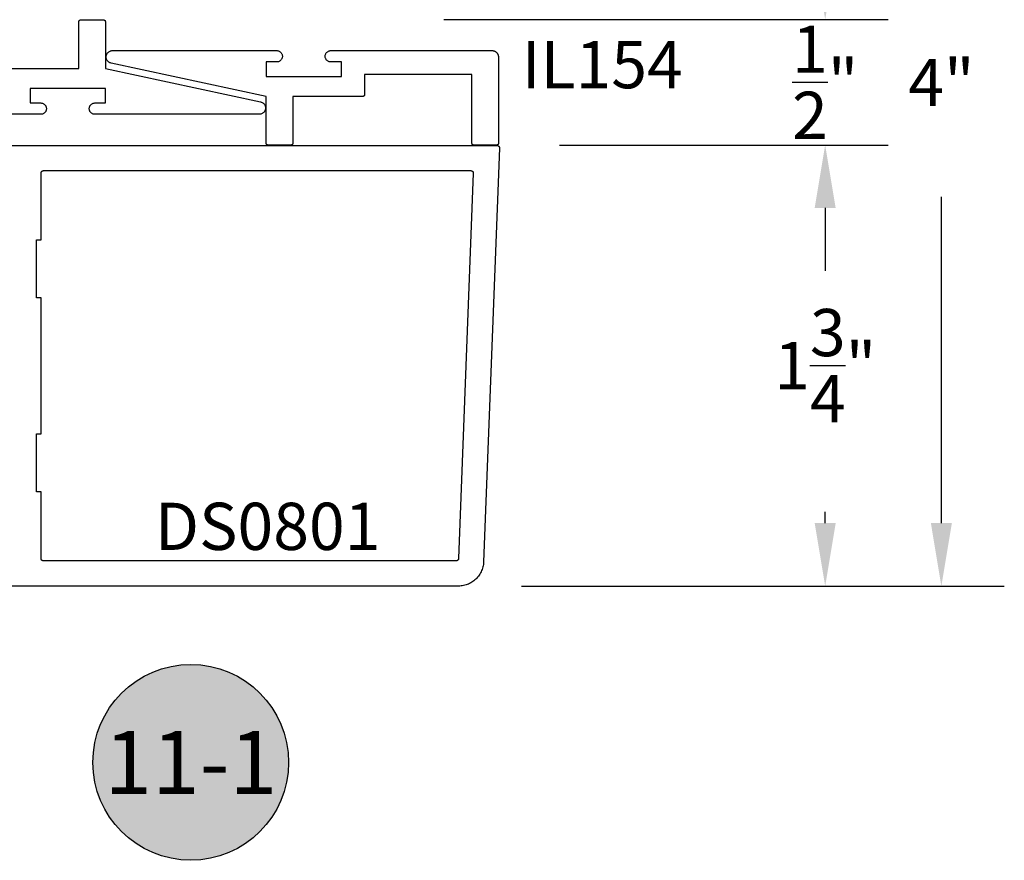
# Model space of a CAD drawing. Units: inches. Extents: x 85.2 to 152.3, y 517.1 to 546.1.
# Drawn here: x 102.3 to 106.2, y 524.2 to 527.6 of the extents above; entities that cross this region are included whole.
import ezdxf
from ezdxf.enums import TextEntityAlignment as Align

# ---------------------------------------------------------------- set-up
doc = ezdxf.new("R2010")
doc.units = ezdxf.units.IN
doc.header["$MEASUREMENT"] = 0
for name, color, linetype in [('Arcadia-Dim', 4, 'Continuous'), ('Arcadia-Profile', 5, 'Continuous'), ('Arcadia-Shade', 8, 'Continuous'), ('Arcadia-Text', 3, 'Continuous')]:
    doc.layers.add(name, color=color, linetype=linetype)
doc.styles.get("Standard").update_dxf_attribs({"font": 'ARIALN.TTF'})
doc.dimstyles.get("Standard").update_dxf_attribs({"dimscale": 0, "dimtxt": 0.046875, "dimasz": 0.0625, "dimexe": 0.0625, "dimexo": 0.0625, "dimgap": 0.09, "dimtad": 0, "dimtih": 1, "dimtoh": 1, "dimdec": 4, "dimzin": 0, "dimdsep": 46, "dimlunit": 4, "dimtxsty": 'Standard', "dimcen": 0.046875, "dimadec": 0, "dimazin": 0, "dimtfac": 1, "dimtdec": 4, "dimtofl": 0, "dimtmove": 0, "dimatfit": 3, "dimfxl": 1, "dimtolj": 1, "dimtzin": 0, "dimarcsym": 0})

# ---------------------------------------------------------------- blocks, each defined once
blk = doc.blocks.new('*D40')
at = {"layer": 'Arcadia-Dim', "color": 0, "lineweight": -2, "transparency": 16777216}
for p, q in [((103.9616, 529.3369), (106.1876, 529.3369)), ((105.9376, 529.0869), (105.9376, 527.7905)), ((105.9376, 525.5866), (105.9376, 526.883)), ((104.2693, 525.3366), (106.1876, 525.3366))]:
    blk.add_line(p, q, dxfattribs=at)
at = {"layer": 'Arcadia-Dim', "color": 0, "lineweight": -3, "transparency": 16777216}
for points in [[(105.896, 529.0869), (105.9793, 529.0869), (105.9376, 529.3369)], [(105.896, 525.5866), (105.9793, 525.5866), (105.9376, 525.3366)]]:
    blk.add_solid(points, dxfattribs=at)
at = {"layer": 'Defpoints', "lineweight": -3, "transparency": 16777216}
for p in [(103.7116, 529.3369), (104.0193, 525.3366), (105.9376, 525.3366)]:
    blk.add_point(p, dxfattribs=at)
at = {"layer": 'Arcadia-Dim', "color": 0, "transparency": 16777216, "insert": (105.9376, 527.3368), "char_height": 0.1875, "attachment_point": 5}
blk.add_mtext('\\A1;4"', dxfattribs=at)
blk = doc.blocks.new('*D42')
at = {"layer": 'Arcadia-Dim', "color": 0, "lineweight": -2, "transparency": 16777216}
for p, q in [((105.4761, 527.8369), (105.4761, 528.0869)), ((103.9616, 527.5869), (105.7261, 527.5869)), ((104.4214, 527.0883), (105.7261, 527.0883)), ((105.4761, 526.8383), (105.4761, 526.5883))]:
    blk.add_line(p, q, dxfattribs=at)
at = {"layer": 'Arcadia-Dim', "color": 0, "lineweight": -3, "transparency": 16777216}
for points in [[(105.4344, 527.8369), (105.5178, 527.8369), (105.4761, 527.5869)], [(105.4344, 526.8383), (105.5178, 526.8383), (105.4761, 527.0883)]]:
    blk.add_solid(points, dxfattribs=at)
at = {"layer": 'Defpoints', "lineweight": -3, "transparency": 16777216}
for p in [(103.7116, 527.5869), (104.1714, 527.0883), (105.4761, 527.0883)]:
    blk.add_point(p, dxfattribs=at)
at = {"layer": 'Arcadia-Dim', "color": 0, "transparency": 16777216, "insert": (105.4761, 527.3376), "char_height": 0.1875, "attachment_point": 5}
blk.add_mtext('\\A1;{\\H1.000000x;\\S1/2;}"', dxfattribs=at)
blk = doc.blocks.new('*D13')
at = {"layer": 'Arcadia-Dim', "color": 0, "lineweight": -2, "transparency": 16777216}
for p, q in [((104.4214, 527.0883), (105.7261, 527.0883)), ((105.4761, 526.8383), (105.4761, 526.793)), ((105.4761, 525.5866), (105.4761, 525.6315)), ((104.2693, 525.3366), (105.7261, 525.3366))]:
    blk.add_line(p, q, dxfattribs=at)
at = {"layer": 'Arcadia-Dim', "color": 0, "lineweight": -3, "transparency": 16777216}
for points in [[(105.4344, 526.8383), (105.5178, 526.8383), (105.4761, 527.0883)], [(105.4344, 525.5866), (105.5178, 525.5866), (105.4761, 525.3366)]]:
    blk.add_solid(points, dxfattribs=at)
at = {"layer": 'Defpoints', "lineweight": -3, "transparency": 16777216}
for p in [(104.1714, 527.0883), (104.0193, 525.3366), (105.4761, 525.3366)]:
    blk.add_point(p, dxfattribs=at)
at = {"layer": 'Arcadia-Dim', "color": 0, "transparency": 16777216, "insert": (105.4761, 526.2123), "char_height": 0.1875, "attachment_point": 5}
blk.add_mtext('\\A1;1{\\H1.000000x;\\S3/4;}"', dxfattribs=at)
blk = doc.blocks.new('Keynote')
at = {"layer": 'Arcadia-Shade', "lineweight": -3}
h = blk.add_hatch(color=256, dxfattribs=at)
h.dxf.hatch_style = 1
edge = h.paths.add_edge_path()
edge.add_arc((0, 0), 0.0972, 0, 360)
at = {"layer": 'Defpoints', "lineweight": -3}
blk.add_circle((0, 0), 0.0972, dxfattribs=at)
at = {"layer": 'Arcadia-Text'}
blk.add_attdef('KEYNOTE_BUBBLE', text='', height=0.0625, dxfattribs=at).set_placement((0, 0), align=Align.MIDDLE_CENTER)

msp = doc.modelspace()

# ---------------------------------------------------------------- linework, layer by layer
at = {"layer": 'Arcadia-Profile', "lineweight": -3, "elevation": -19.0905}
for points in [[(102.23348, 527.39227), (102.51182, 527.39227), (102.51182, 527.5786), (102.51183, 527.57895), (102.51185, 527.5793), (102.5119, 527.57964), (102.51196, 527.57999), (102.51204, 527.58033), (102.51214, 527.58066), (102.51226, 527.58099), (102.51239, 527.58131), (102.51254, 527.58163), (102.51271, 527.58194), (102.51289, 527.58223), (102.51309, 527.58252), (102.5133, 527.5828), (102.51353, 527.58306), (102.51377, 527.58332), (102.51402, 527.58356), (102.51429, 527.58378), (102.51456, 527.584), (102.51485, 527.58419), (102.51515, 527.58438), (102.51546, 527.58454), (102.51577, 527.58469), (102.51609, 527.58483), (102.51642, 527.58494), (102.51676, 527.58504), (102.5171, 527.58512), (102.51744, 527.58519), (102.51779, 527.58523), (102.51813, 527.58526), (102.51848, 527.58527), (102.61015, 527.58527), (102.6105, 527.58526), (102.61085, 527.58523), (102.61119, 527.58519), (102.61154, 527.58512), (102.61188, 527.58504), (102.61221, 527.58494), (102.61254, 527.58483), (102.61286, 527.58469), (102.61318, 527.58454), (102.61348, 527.58438), (102.61378, 527.58419), (102.61407, 527.584), (102.61435, 527.58378), (102.61461, 527.58356), (102.61486, 527.58332), (102.6151, 527.58306), (102.61533, 527.5828), (102.61554, 527.58252), (102.61574, 527.58223), (102.61592, 527.58194), (102.61609, 527.58163), (102.61624, 527.58131), (102.61637, 527.58099), (102.61649, 527.58066), (102.61659, 527.58033), (102.61667, 527.57999), (102.61673, 527.57964), (102.61678, 527.5793), (102.61681, 527.57895), (102.61682, 527.5786), (102.61682, 527.39227), (103.23307, 527.25971), (103.23543, 527.25908), (103.23772, 527.25822), (103.23991, 527.25715), (103.24198, 527.25587), (103.24392, 527.25439), (103.24571, 527.25273), (103.24733, 527.2509), (103.24876, 527.24892), (103.24999, 527.24681), (103.25101, 527.2446), (103.25181, 527.24229), (103.25238, 527.23992), (103.25272, 527.2375), (103.25282, 527.23506), (103.25268, 527.23263), (103.2523, 527.23021), (103.25169, 527.22785), (103.25085, 527.22556), (103.2498, 527.22336), (103.24853, 527.22127), (103.24707, 527.21932), (103.24542, 527.21752), (103.24361, 527.21589), (103.24164, 527.21444), (103.23954, 527.21319), (103.23734, 527.21215), (103.23504, 527.21133), (103.23267, 527.21074), (103.23025, 527.21039), (103.22782, 527.21027), (102.57532, 527.21027), (102.57296, 527.21039), (102.57064, 527.21076), (102.56836, 527.21137), (102.56616, 527.21221), (102.56407, 527.21328), (102.56209, 527.21457), (102.56026, 527.21605), (102.5586, 527.21771), (102.55711, 527.21954), (102.55583, 527.22152), (102.55476, 527.22362), (102.55392, 527.22582), (102.55331, 527.22809), (102.55294, 527.23042), (102.55282, 527.23277), (102.55294, 527.23512), (102.55331, 527.23745), (102.55392, 527.23972), (102.55476, 527.24192), (102.55583, 527.24402), (102.55711, 527.24599), (102.5586, 527.24782), (102.56026, 527.24949), (102.56209, 527.25097), (102.56407, 527.25225), (102.56616, 527.25332), (102.56836, 527.25417), (102.57064, 527.25478), (102.57296, 527.25515), (102.57532, 527.25527), (102.61782, 527.25527), (102.61782, 527.31327), (102.31782, 527.31327), (102.31782, 527.25527), (102.36032, 527.25527), (102.36267, 527.25515), (102.36499, 527.25478), (102.36727, 527.25417), (102.36947, 527.25332), (102.37157, 527.25225), (102.37354, 527.25097), (102.37537, 527.24949), (102.37704, 527.24782), (102.37852, 527.24599), (102.3798, 527.24402), (102.38087, 527.24192), (102.38172, 527.23972), (102.38232, 527.23745), (102.38269, 527.23512), (102.38282, 527.23277), (102.38269, 527.23042), (102.38232, 527.22809), (102.38172, 527.22582), (102.38087, 527.22362), (102.3798, 527.22152), (102.37852, 527.21954), (102.37704, 527.21771), (102.37537, 527.21605), (102.37354, 527.21457), (102.37157, 527.21328), (102.36947, 527.21221), (102.36727, 527.21137), (102.36499, 527.21076), (102.36267, 527.21039), (102.36032, 527.21027), (101.71982, 527.21027)], [(102.16134, 527.0866), (104.17234, 527.0866), (104.17288, 527.08659), (104.17341, 527.08654), (104.17394, 527.08647), (104.17447, 527.08637), (104.17499, 527.08624), (104.1755, 527.08609), (104.17601, 527.0859), (104.1765, 527.08569), (104.17698, 527.08546), (104.17745, 527.0852), (104.1779, 527.08491), (104.17834, 527.0846), (104.17876, 527.08427), (104.17916, 527.08391), (104.17955, 527.08354), (104.17991, 527.08314), (104.18025, 527.08272), (104.18056, 527.08229), (104.18086, 527.08184), (104.18113, 527.08138), (104.18137, 527.0809), (104.18159, 527.08041), (104.18178, 527.07991), (104.18194, 527.0794), (104.18208, 527.07888), (104.18219, 527.07835), (104.18226, 527.07782), (104.18232, 527.07729), (104.18234, 527.07675), (104.18233, 527.07622), (104.11927, 525.43277), (104.11894, 525.42767), (104.11835, 525.4226), (104.11751, 525.41756), (104.11641, 525.41257), (104.11506, 525.40765), (104.11345, 525.4028), (104.1116, 525.39804), (104.10951, 525.39337), (104.10719, 525.38883), (104.10464, 525.3844), (104.10186, 525.38012), (104.09887, 525.37598), (104.09567, 525.372), (104.09227, 525.36818), (104.08868, 525.36455), (104.08491, 525.3611), (104.08097, 525.35785), (104.07687, 525.35481), (104.07262, 525.35198), (104.06823, 525.34937), (104.06371, 525.34698), (104.05908, 525.34484), (104.05434, 525.34293), (104.04951, 525.34126), (104.0446, 525.33985), (104.03963, 525.33868), (104.0346, 525.33777), (104.02954, 525.33712), (104.02445, 525.33673), (104.01934, 525.3366), (102.16134, 525.3366)]]:
    msp.add_lwpolyline(points, dxfattribs=at)
for points in [[(103.64609, 527.28792), (103.64608, 527.28757), (103.64605, 527.28722), (103.64601, 527.28688), (103.64594, 527.28653), (103.64586, 527.28619), (103.64576, 527.28586), (103.64565, 527.28553), (103.64551, 527.28521), (103.64536, 527.28489), (103.6452, 527.28459), (103.64501, 527.28429), (103.64482, 527.284), (103.6446, 527.28372), (103.64438, 527.28346), (103.64414, 527.28321), (103.64388, 527.28296), (103.64362, 527.28274), (103.64334, 527.28253), (103.64305, 527.28233), (103.64276, 527.28215), (103.64245, 527.28198), (103.64213, 527.28183), (103.64181, 527.2817), (103.64148, 527.28158), (103.64115, 527.28148), (103.64081, 527.2814), (103.64047, 527.28133), (103.64012, 527.28129), (103.63977, 527.28126), (103.63942, 527.28125), (103.36109, 527.28125), (103.36109, 527.09492), (103.36108, 527.09457), (103.36105, 527.09422), (103.36101, 527.09388), (103.36094, 527.09353), (103.36086, 527.09319), (103.36076, 527.09286), (103.36065, 527.09253), (103.36051, 527.09221), (103.36036, 527.09189), (103.3602, 527.09159), (103.36001, 527.09129), (103.35982, 527.091), (103.3596, 527.09072), (103.35938, 527.09046), (103.35914, 527.09021), (103.35888, 527.08996), (103.35862, 527.08974), (103.35834, 527.08953), (103.35805, 527.08933), (103.35776, 527.08915), (103.35745, 527.08898), (103.35713, 527.08883), (103.35681, 527.0887), (103.35648, 527.08858), (103.35615, 527.08848), (103.35581, 527.0884), (103.35547, 527.08833), (103.35512, 527.08829), (103.35477, 527.08826), (103.35442, 527.08825), (103.26276, 527.08825), (103.26241, 527.08826), (103.26206, 527.08829), (103.26171, 527.08833), (103.26137, 527.0884), (103.26103, 527.08848), (103.2607, 527.08858), (103.26037, 527.0887), (103.26004, 527.08883), (103.25973, 527.08898), (103.25942, 527.08915), (103.25912, 527.08933), (103.25884, 527.08953), (103.25856, 527.08974), (103.25829, 527.08996), (103.25804, 527.09021), (103.2578, 527.09046), (103.25757, 527.09072), (103.25736, 527.091), (103.25716, 527.09129), (103.25698, 527.09159), (103.25682, 527.09189), (103.25667, 527.09221), (103.25653, 527.09253), (103.25642, 527.09286), (103.25632, 527.09319), (103.25623, 527.09353), (103.25617, 527.09388), (103.25613, 527.09422), (103.2561, 527.09457), (103.25609, 527.09492), (103.25609, 527.28125), (102.63983, 527.41381), (102.63747, 527.41444), (102.63519, 527.4153), (102.633, 527.41637), (102.63092, 527.41765), (102.62898, 527.41913), (102.62719, 527.4208), (102.62558, 527.42262), (102.62415, 527.4246), (102.62291, 527.42671), (102.62189, 527.42893), (102.6211, 527.43123), (102.62053, 527.4336), (102.62019, 527.43602), (102.62009, 527.43846), (102.62023, 527.4409), (102.62061, 527.44331), (102.62121, 527.44567), (102.62205, 527.44796), (102.62311, 527.45016), (102.62437, 527.45225), (102.62584, 527.4542), (102.62748, 527.456), (102.6293, 527.45764), (102.63126, 527.45908), (102.63336, 527.46033), (102.63557, 527.46137), (102.63787, 527.46219), (102.64024, 527.46278), (102.64265, 527.46313), (102.64509, 527.46325), (103.29759, 527.46325), (103.29994, 527.46313), (103.30227, 527.46276), (103.30454, 527.46215), (103.30674, 527.46131), (103.30884, 527.46024), (103.31081, 527.45896), (103.31264, 527.45747), (103.31431, 527.45581), (103.31579, 527.45398), (103.31707, 527.452), (103.31814, 527.4499), (103.31899, 527.44771), (103.3196, 527.44543), (103.31997, 527.4431), (103.32009, 527.44075), (103.31997, 527.4384), (103.3196, 527.43607), (103.31899, 527.4338), (103.31814, 527.4316), (103.31707, 527.4295), (103.31579, 527.42753), (103.31431, 527.4257), (103.31264, 527.42403), (103.31081, 527.42255), (103.30884, 527.42127), (103.30674, 527.4202), (103.30454, 527.41935), (103.30227, 527.41874), (103.29994, 527.41838), (103.29759, 527.41825), (103.25509, 527.41825), (103.25509, 527.36025), (103.55509, 527.36025), (103.55509, 527.41825), (103.51259, 527.41825), (103.51024, 527.41838), (103.50791, 527.41874), (103.50564, 527.41935), (103.50344, 527.4202), (103.50134, 527.42127), (103.49936, 527.42255), (103.49753, 527.42403), (103.49587, 527.4257), (103.49439, 527.42753), (103.4931, 527.4295), (103.49203, 527.4316), (103.49119, 527.4338), (103.49058, 527.43607), (103.49021, 527.4384), (103.49009, 527.44075), (103.49021, 527.4431), (103.49058, 527.44543), (103.49119, 527.44771), (103.49203, 527.4499), (103.4931, 527.452), (103.49439, 527.45398), (103.49587, 527.45581), (103.49753, 527.45747), (103.49936, 527.45896), (103.50134, 527.46024), (103.50344, 527.46131), (103.50564, 527.46215), (103.50791, 527.46276), (103.51024, 527.46313), (103.51259, 527.46325), (104.15309, 527.46325), (104.1544, 527.46322), (104.1557, 527.46312), (104.157, 527.46294), (104.15829, 527.46271), (104.15956, 527.4624), (104.16081, 527.46203), (104.16205, 527.46159), (104.16326, 527.46109), (104.16444, 527.46053), (104.16559, 527.4599), (104.16671, 527.45922), (104.16778, 527.45848), (104.16882, 527.45768), (104.16982, 527.45683), (104.17077, 527.45593), (104.17167, 527.45498), (104.17252, 527.45399), (104.17331, 527.45295), (104.17406, 527.45187), (104.17474, 527.45075), (104.17536, 527.4496), (104.17593, 527.44842), (104.17643, 527.44721), (104.17687, 527.44598), (104.17724, 527.44472), (104.17754, 527.44345), (104.17778, 527.44216), (104.17795, 527.44087), (104.17805, 527.43956), (104.17809, 527.43825), (104.17809, 527.09492), (104.17808, 527.09457), (104.17805, 527.09422), (104.17801, 527.09388), (104.17794, 527.09353), (104.17786, 527.09319), (104.17776, 527.09286), (104.17765, 527.09253), (104.17751, 527.09221), (104.17736, 527.09189), (104.1772, 527.09159), (104.17701, 527.09129), (104.17682, 527.091), (104.1766, 527.09072), (104.17638, 527.09046), (104.17614, 527.09021), (104.17588, 527.08996), (104.17562, 527.08974), (104.17534, 527.08953), (104.17505, 527.08933), (104.17476, 527.08915), (104.17445, 527.08898), (104.17413, 527.08883), (104.17381, 527.0887), (104.17348, 527.08858), (104.17315, 527.08848), (104.17281, 527.0884), (104.17247, 527.08833), (104.17212, 527.08829), (104.17177, 527.08826), (104.17142, 527.08825), (104.07976, 527.08825), (104.07941, 527.08826), (104.07906, 527.08829), (104.07871, 527.08833), (104.07837, 527.0884), (104.07803, 527.08848), (104.0777, 527.08858), (104.07737, 527.0887), (104.07704, 527.08883), (104.07673, 527.08898), (104.07642, 527.08915), (104.07612, 527.08933), (104.07584, 527.08953), (104.07556, 527.08974), (104.07529, 527.08996), (104.07504, 527.09021), (104.0748, 527.09046), (104.07457, 527.09072), (104.07436, 527.091), (104.07416, 527.09129), (104.07398, 527.09159), (104.07382, 527.09189), (104.07367, 527.09221), (104.07353, 527.09253), (104.07342, 527.09286), (104.07332, 527.09319), (104.07323, 527.09353), (104.07317, 527.09388), (104.07313, 527.09422), (104.0731, 527.09457), (104.07309, 527.09492), (104.07309, 527.36825), (103.64609, 527.36825)], [(102.34334, 526.7116), (102.36134, 526.7116), (102.36134, 526.9766), (102.36135, 526.97712), (102.36139, 526.97765), (102.36146, 526.97817), (102.36156, 526.97868), (102.36168, 526.97919), (102.36183, 526.97969), (102.362, 526.98019), (102.3622, 526.98067), (102.36243, 526.98114), (102.36268, 526.9816), (102.36295, 526.98205), (102.36325, 526.98248), (102.36357, 526.98289), (102.36391, 526.98329), (102.36427, 526.98367), (102.36465, 526.98403), (102.36505, 526.98437), (102.36546, 526.98469), (102.36589, 526.98499), (102.36634, 526.98526), (102.3668, 526.98551), (102.36727, 526.98574), (102.36776, 526.98594), (102.36825, 526.98611), (102.36875, 526.98626), (102.36926, 526.98638), (102.36978, 526.98648), (102.37029, 526.98655), (102.37082, 526.98659), (102.37134, 526.9866), (104.06843, 526.9866), (104.06897, 526.98659), (104.0695, 526.98654), (104.07003, 526.98647), (104.07056, 526.98637), (104.07108, 526.98624), (104.07159, 526.98609), (104.0721, 526.9859), (104.07259, 526.98569), (104.07307, 526.98546), (104.07354, 526.9852), (104.07399, 526.98491), (104.07443, 526.9846), (104.07485, 526.98427), (104.07525, 526.98391), (104.07563, 526.98354), (104.076, 526.98314), (104.07634, 526.98272), (104.07665, 526.98229), (104.07695, 526.98184), (104.07721, 526.98138), (104.07746, 526.9809), (104.07768, 526.98041), (104.07787, 526.97991), (104.07803, 526.9794), (104.07817, 526.97888), (104.07827, 526.97835), (104.07835, 526.97782), (104.07841, 526.97729), (104.07843, 526.97675), (104.07842, 526.97622), (104.01971, 525.44622), (104.01968, 525.44571), (104.01962, 525.4452), (104.01953, 525.4447), (104.01942, 525.4442), (104.01929, 525.44371), (104.01913, 525.44322), (104.01894, 525.44274), (104.01873, 525.44228), (104.0185, 525.44182), (104.01825, 525.44138), (104.01797, 525.44095), (104.01767, 525.44054), (104.01735, 525.44014), (104.01701, 525.43976), (104.01665, 525.4394), (104.01627, 525.43905), (104.01588, 525.43873), (104.01547, 525.43842), (104.01504, 525.43814), (104.01461, 525.43788), (104.01415, 525.43764), (104.01369, 525.43743), (104.01322, 525.43723), (104.01273, 525.43707), (104.01224, 525.43693), (104.01175, 525.43681), (104.01124, 525.43672), (104.01074, 525.43665), (104.01023, 525.43661), (104.00972, 525.4366), (102.37134, 525.4366), (102.37082, 525.43662), (102.37029, 525.43666), (102.36978, 525.43672), (102.36926, 525.43682), (102.36875, 525.43694), (102.36825, 525.43709), (102.36776, 525.43727), (102.36727, 525.43747), (102.3668, 525.43769), (102.36634, 525.43794), (102.36589, 525.43821), (102.36546, 525.43851), (102.36505, 525.43883), (102.36465, 525.43917), (102.36427, 525.43953), (102.36391, 525.43991), (102.36357, 525.44031), (102.36325, 525.44072), (102.36295, 525.44116), (102.36268, 525.4416), (102.36243, 525.44206), (102.3622, 525.44253), (102.362, 525.44302), (102.36183, 525.44351), (102.36168, 525.44401), (102.36156, 525.44452), (102.36146, 525.44504), (102.36139, 525.44556), (102.36135, 525.44608), (102.36134, 525.4466), (102.36134, 525.7116), (102.34334, 525.7116), (102.34334, 525.9416), (102.36134, 525.9416), (102.36134, 526.4816), (102.34334, 526.4816)]]:
    msp.add_lwpolyline(points, close=True, dxfattribs=at)

# ---------------------------------------------------------------- block references
at = {"layer": 'Arcadia-Text', "lineweight": -3, "xscale": 4, "yscale": 4, "zscale": 4}
msp.add_blockref('Keynote', (102.95612, 524.6366, -19.0905), dxfattribs=at).add_auto_attribs({'KEYNOTE_BUBBLE': '11-1'})

# ---------------------------------------------------------------- texts
at = {"layer": 'Arcadia-Text', "lineweight": -3}
for s, p in [('IL154', (104.27074, 527.31381, -19.0905)), ('DS0801', (102.81312, 525.48025, -19.0905))]:
    msp.add_text(s, height=0.1875, dxfattribs=at).set_placement(p)

# ---------------------------------------------------------------- dimensions: what is measured, and where the dimension line sits
at = {"layer": 'Arcadia-Dim'}
dim = msp.add_linear_dim(base=(105.93762, 525.3366, -19.0905), p1=(103.71157, 529.33692, -19.0905), p2=(104.01934, 525.3366, -19.0905), angle=90, dimstyle='Standard', override={"dimscale": 4}, dxfattribs=at)
dim.commit()
dim.dimension.update_dxf_attribs({"geometry": '*D40', "text_midpoint": (105.93762, 527.33676, -19.0905)})
for base, p1, p2, picture, middle in [((105.47611, 527.08825, -19.0905), (103.71157, 527.58692, -19.0905), (104.17142, 527.08825, -19.0905), '*D42', (105.47611, 527.33759, -19.0905)), ((105.476105, 525.336602, -19.090502), (104.171422, 527.088253, -19.090502), (104.01934, 525.336602, -19.090502), '*D13', (105.476105, 526.212272, -19.090502))]:
    dim = msp.add_linear_dim(base=base, p1=p1, p2=p2, angle=90, dimstyle='Standard', override={"dimscale": 4}, dxfattribs=at)
    dim.commit()
    dim.dimension.update_dxf_attribs({"geometry": picture, "text_midpoint": middle, "dimtype": 160})

doc.saveas('drawing.dxf')
